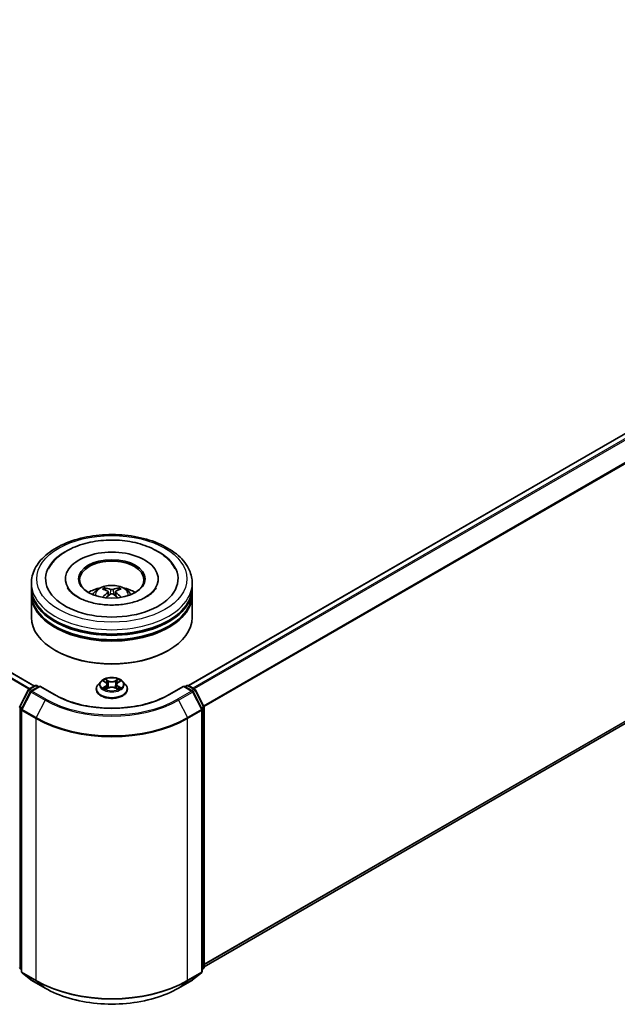
# Model space of a CAD drawing. Units: millimetres. Extents: x 36 to 10458, y 20 to 1846.
# Drawn here: x 435 to 482, y 477 to 554 of the extents above; entities that cross this region are included whole.
import ezdxf

# ---------------------------------------------------------------- set-up
doc = ezdxf.new("R2010")
doc.units = ezdxf.units.MM
doc.header["$LTSCALE"] = 2.5
doc.layers.add('Visible (ISO)', color=7, linetype='Continuous', lineweight=35)
doc.layers.add('Visible Narrow (ISO)', color=7, linetype='Continuous', lineweight=25)

msp = doc.modelspace()

# ---------------------------------------------------------------- linework, layer by layer
at = {"layer": 'Visible (ISO)'}
for p, q in [((436.3762, 502.0368), (303.8857, 578.5303)), ((521.962, 544.5776), (448.338, 502.0708)), ((522.3992, 522.2716), (449.5532, 480.2139)), ((436.1366, 509.6832), (436.1366, 510.0234)), ((438.7825, 510.3636), (438.7825, 510.282)), ((445.9908, 510.3636), (445.9908, 510.282)), ((448.6366, 509.6832), (448.6366, 510.0234)), ((436.1366, 509.2409), (436.1366, 509.5812)), ((436.1366, 507.3698), (436.1366, 509.1389)), ((442.1002, 509.3695), (442.1327, 509.0672)), ((442.6731, 509.3695), (442.6406, 509.0672)), ((448.6366, 509.2409), (448.6366, 509.5812)), ((448.6366, 507.3698), (448.6366, 509.1389)), ((438.0261, 504.7842), (437.9672, 504.8183)), ((446.7471, 504.7842), (446.806, 504.8183)), ((435.9429, 501.7866), (436.4316, 502.0688)), ((436.7887, 502.0368), (436.1194, 501.6504)), ((436.5566, 502.0688), (436.7003, 501.9858)), ((436.7887, 501.9945), (436.7887, 502.0368)), ((437.9413, 501.3713), (436.7887, 502.0368)), ((441.5321, 502.389), (441.3254, 502.1584)), ((441.7346, 502.4143), (441.912, 502.3083)), ((442.0212, 502.1626), (442.0554, 501.8444)), ((442.752, 502.1626), (442.7179, 501.8444)), ((442.8613, 502.3083), (443.0387, 502.4143)), ((443.0387, 502.4144), (443.0387, 502.4144)), ((443.2411, 502.389), (443.4478, 502.1584)), ((447.9846, 502.0368), (446.8319, 501.3713)), ((447.9846, 502.0368), (447.9846, 501.9945)), ((448.6538, 501.6504), (447.9846, 502.0368)), ((448.0729, 501.9858), (448.2167, 502.0688)), ((448.3417, 502.0688), (448.8304, 501.7866)), ((435.2336, 500.4388), (435.894, 501.7351)), ((436.0705, 501.5989), (435.381, 500.2452)), ((441.1783, 501.7904), (441.1783, 501.8043)), ((441.9445, 501.7826), (442.1292, 501.8856)), ((442.644, 501.8856), (442.8288, 501.7826)), ((443.595, 501.7904), (443.595, 501.8043)), ((449.3923, 500.2452), (448.7027, 501.5989)), ((448.8792, 501.7351), (449.5396, 500.4388)), ((435.3673, 500.1885), (435.3673, 479.85)), ((449.4059, 479.85), (449.4059, 500.1885)), ((449.5532, 500.3821), (449.5532, 480.1667)), ((435.3673, 479.988), (435.2664, 480.0695)), ((449.5068, 480.0695), (449.4059, 479.988)), ((435.4138, 479.7528), (436.1033, 479.1954)), ((436.1194, 479.1844), (437.2095, 478.555)), ((447.5637, 478.555), (448.6538, 479.1844)), ((448.6699, 479.1954), (449.3595, 479.7528))]:
    msp.add_line(p, q, dxfattribs=at)
for centre, start, end in [((436.4941, 501.9605), 60, 120), ((448.2792, 501.9605), 60, 120), ((436.0054, 501.6784), 120, 153.004492), ((436.1819, 501.5421), 120, 153.004492), ((448.5913, 501.5421), 26.995508, 60), ((448.7679, 501.6784), 26.995508, 60), ((435.345, 500.3821), 153.004492, 180), ((435.4923, 500.1885), 153.004492, 180), ((449.2809, 500.1885), 0, 26.995508), ((449.4282, 500.3821), 0, 26.995508), ((435.345, 480.1667), 180, 231.051724), ((435.4923, 479.85), 180, 231.051724), ((449.2809, 479.85), 308.948276, 0), ((449.4282, 480.1667), 308.948276, 0), ((436.1819, 479.2926), 231.051724, 240), ((448.5913, 479.2926), 300, 308.948276)]:
    msp.add_arc(centre, 0.125, start, end, dxfattribs=at)
for centre, major_axis, ratio, start_param, end_param in [((442.3866, 510.3636), (5.1458, 0), 0.5773503, 2.2877064, 7.1370716), ((442.3866, 510.3636), (3.6042, 0), 0.5773503, 5.4710656, 10.2368977), ((442.3866, 510.2956), (-2.5, 0), 0.5773503, 2.3727253, 7.0520527), ((442.3866, 509.6832), (-6.25, 0), 0.5773503, 0, 3.1415927), ((442.3866, 509.5812), (6.25, 0), 0.5773503, 3.12745, 6.2973279), ((442.3866, 509.1389), (6.25, 0), 0.5773503, 3.12745, 6.2973279), ((442.3866, 509.2409), (-6.25, 0), 0.5773503, 0, 3.1415927), ((442.3866, 508.3224), (-2.5, 0), 0.5773503, 5.0762837, 5.5305884), ((442.4299, 507.1924), (1.4222, -2.3041), 0.4946241, 2.4477608, 2.6867451), ((442.4299, 507.1473), (-1.0587, -2.4922), 0.5952629, 3.9628231, 4.1931334), ((442.3476, 507.1449), (-1.2739, 2.3893), 0.654173, 5.6260122, 5.8649965), ((442.3476, 507.1948), (1.6196, 2.1699), 0.5535342, 0.9593188, 1.1511249), ((442.4257, 507.1449), (-1.2739, -2.3893), 0.654173, 3.5597815, 3.7987657), ((442.4257, 507.1948), (1.6196, -2.1699), 0.5535342, 1.9904677, 2.1822739), ((442.3434, 507.1924), (1.4222, 2.3041), 0.4946241, 0.4548476, 0.6938319), ((442.3434, 507.1473), (-1.0587, 2.4922), 0.5952629, 5.2316446, 5.4619549), ((442.3866, 508.3224), (-2.5, 0), 0.5773503, 3.8941895, 4.3484943), ((442.3866, 509.5812), (-6.1667, 0), 0.5773503, 0.478284, 2.6633086), ((442.3866, 509.1389), (-6.1667, 0), 0.5773503, 0.478284, 2.6633086), ((442.3866, 507.3698), (6.25, 0), 0.5773503, 3.1415927, 6.2831853), ((442.3866, 507.3018), (6.1667, 0), 0.5773503, 3.9269908, 5.4977871)]:
    msp.add_ellipse(centre, major_axis=major_axis, ratio=ratio, start_param=start_param, end_param=end_param, dxfattribs=at)
msp.add_ellipse((442.3866, 510.3636), major_axis=(2.5833, 0), ratio=0.5773503, dxfattribs=at)
for points, knots in [([(436.1366, 510.0234), (436.1366, 510.41), (436.2335, 510.7953), (436.6078, 511.5367), (436.8954, 511.8898), (437.6451, 512.5408), (438.1199, 512.8329), (439.1982, 513.3129), (439.8035, 513.4991), (441.0767, 513.7472), (441.744, 513.8095), (443.0764, 513.8064), (443.7411, 513.7413), (445.0064, 513.489), (445.6065, 513.3015), (446.6844, 512.8163), (447.1618, 512.5182), (447.9346, 511.8333), (448.2329, 511.4466), (448.5613, 510.7056), (448.6366, 510.3649), (448.6366, 510.0234)], [5.4977871, 5.4977871, 5.4977871, 5.4977871, 5.7813922, 5.7813922, 6.0845916, 6.0845916, 6.4118539, 6.4118539, 6.7431319, 6.7431319, 7.0726004, 7.0726004, 7.4012185, 7.4012185, 7.7307232, 7.7307232, 8.0620184, 8.0620184, 8.3888941, 8.3888941, 8.6393798, 8.6393798, 8.6393798, 8.6393798]), ([(437.4627, 511.1449), (437.5938, 511.3943), (437.7644, 511.6232), (438.2655, 512.143), (438.633, 512.4068), (439.4897, 512.859), (439.987, 513.0401), (441.0389, 513.2923), (441.5929, 513.3637), (442.7044, 513.3949), (443.2615, 513.3555), (444.334, 513.1682), (444.8491, 513.0201), (445.7928, 512.6165), (446.2211, 512.3602), (446.8797, 511.787), (447.1316, 511.4853), (447.3106, 511.1449)], [2.6509041, 2.6509041, 2.6509041, 2.6509041, 2.8640704, 2.8640704, 3.1863273, 3.1863273, 3.5333994, 3.5333994, 3.8784321, 3.8784321, 4.2206826, 4.2206826, 4.5645366, 4.5645366, 4.9121077, 4.9121077, 5.2030776, 5.2030776, 5.2030776, 5.2030776]), ([(440.8955, 509.1457), (440.9419, 509.2259), (440.9966, 509.2969), (441.1556, 509.4651), (441.2676, 509.5474), (441.5336, 509.6975), (441.6917, 509.7562), (442.0263, 509.8376), (442.2035, 509.8579), (442.5561, 509.8588), (442.7314, 509.8398), (443.073, 509.7597), (443.2393, 509.6987), (443.5427, 509.5255), (443.6825, 509.4157), (443.826, 509.2284), (443.8531, 509.1883), (443.8778, 509.1457)], [1.1080064, 1.1080064, 1.1080064, 1.1080064, 1.2848512, 1.2848512, 1.5822086, 1.5822086, 1.9574686, 1.9574686, 2.3518935, 2.3518935, 2.7417298, 2.7417298, 3.1359976, 3.1359976, 3.5103035, 3.5103035, 3.6043826, 3.6043826, 3.6043826, 3.6043826]), ([(445.0636, 508.959), (444.8318, 508.8252), (444.5545, 508.7036), (443.9293, 508.5047), (443.58, 508.4284), (442.8456, 508.3358), (442.46, 508.3205), (441.6984, 508.3552), (441.3226, 508.4055), (440.627, 508.5631), (440.3067, 508.6698), (439.7588, 508.9181), (439.5295, 509.0588), (439.1757, 509.3444), (439.051, 509.4883), (438.9596, 509.6377), (438.9482, 509.6578), (438.9379, 509.6775)], [0, 0, 0, 0, 0.2816664, 0.2816664, 0.5702919, 0.5702919, 0.8642759, 0.8642759, 1.1593291, 1.1593291, 1.4508445, 1.4508445, 1.7352514, 1.7352514, 2.0167553, 2.0167553, 2.0614849, 2.0614849, 2.0614849, 2.0614849]), ([(441.6746, 508.9299), (441.676, 508.9303), (441.6774, 508.9306), (441.6829, 508.9312), (441.6875, 508.9303), (441.6915, 508.928), (441.6921, 508.9276), (441.6928, 508.927)], [0.0219671693, 0.0219671693, 0.0219671693, 0.0219671693, 0.0234298311, 0.0234298311, 0.0280690561, 0.0280690561, 0.028985175, 0.028985175, 0.028985175, 0.028985175]), ([(441.8183, 509.6667), (441.8226, 509.6662), (441.8276, 509.6646), (441.8368, 509.6599), (441.8424, 509.6556), (441.851, 509.6467), (441.8555, 509.6406), (441.8611, 509.6304), (441.8634, 509.6249), (441.865, 509.6197)], [0.014560073, 0.014560073, 0.014560073, 0.014560073, 0.018722682, 0.018722682, 0.023429831, 0.023429831, 0.028069056, 0.028069056, 0.031810177, 0.031810177, 0.031810177, 0.031810177]), ([(442.0653, 509.4136), (442.0767, 509.4077), (442.0864, 509.3996), (442.0987, 509.3811), (442.1012, 509.3707), (442.0994, 509.3504), (442.095, 509.3393), (442.0815, 509.3208), (442.0739, 509.3133), (442.0653, 509.3066)], [-0.203600863, -0.203600863, -0.203600863, -0.203600863, -0.191101084, -0.191101084, -0.178601305, -0.178601305, -0.166077191, -0.166077191, -0.156924256, -0.156924256, -0.156924256, -0.156924256]), ([(442.4794, 509.5456), (442.4664, 509.5405), (442.4504, 509.5361), (442.4156, 509.5307), (442.3969, 509.5296), (442.3622, 509.5303), (442.3439, 509.5323), (442.315, 509.5384), (442.3037, 509.5418), (442.2939, 509.5456)], [-0.203600878, -0.203600878, -0.203600878, -0.203600878, -0.191101099, -0.191101099, -0.178601321, -0.178601321, -0.166077206, -0.166077206, -0.156924272, -0.156924272, -0.156924272, -0.156924272]), ([(442.2939, 509.1746), (442.3068, 509.1827), (442.3229, 509.1895), (442.3577, 509.1982), (442.3763, 509.1999), (442.411, 509.1987), (442.4294, 509.1956), (442.4583, 509.186), (442.4696, 509.1807), (442.4794, 509.1746)], [-0.203600878, -0.203600878, -0.203600878, -0.203600878, -0.191101099, -0.191101099, -0.178601321, -0.178601321, -0.166077206, -0.166077206, -0.156924272, -0.156924272, -0.156924272, -0.156924272]), ([(442.708, 509.3066), (442.6965, 509.3155), (442.6868, 509.326), (442.6746, 509.3477), (442.6721, 509.3588), (442.6739, 509.3786), (442.6782, 509.3886), (442.6918, 509.4036), (442.6994, 509.4091), (442.708, 509.4136)], [-0.203600863, -0.203600863, -0.203600863, -0.203600863, -0.191101084, -0.191101084, -0.178601305, -0.178601305, -0.166077191, -0.166077191, -0.156924256, -0.156924256, -0.156924256, -0.156924256]), ([(442.9083, 509.6197), (442.9098, 509.6249), (442.9121, 509.6304), (442.9177, 509.6406), (442.9222, 509.6467), (442.9309, 509.6556), (442.9365, 509.6599), (442.9456, 509.6646), (442.9507, 509.6662), (442.955, 509.6667)], [0.042728556, 0.042728556, 0.042728556, 0.042728556, 0.046469677, 0.046469677, 0.051108902, 0.051108902, 0.055816051, 0.055816051, 0.05997866, 0.05997866, 0.05997866, 0.05997866]), ([(443.0805, 508.927), (443.0811, 508.9276), (443.0818, 508.928), (443.0858, 508.9303), (443.0904, 508.9312), (443.0958, 508.9306), (443.0972, 508.9303), (443.0987, 508.9299)], [0.0455535579, 0.0455535579, 0.0455535579, 0.0455535579, 0.0464696768, 0.0464696768, 0.0511089018, 0.0511089018, 0.0525715636, 0.0525715636, 0.0525715636, 0.0525715636]), ([(445.8354, 509.6775), (445.7614, 509.5368), (445.6317, 509.3745), (445.3294, 509.1267), (445.2049, 509.0406), (445.0636, 508.959)], [5.79249672, 5.79249672, 5.79249672, 5.79249672, 6.11138992, 6.11138992, 6.28318531, 6.28318531, 6.28318531, 6.28318531]), ([(441.3254, 502.1584), (441.3068, 502.1376), (441.2897, 502.1162), (441.2589, 502.0719), (441.2452, 502.0491), (441.2213, 502.0024), (441.2112, 501.9784), (441.1949, 501.9297), (441.1887, 501.9049), (441.1804, 501.8548), (441.1783, 501.8295), (441.1783, 501.8043)], [0.30783155, 0.30783155, 0.30783155, 0.30783155, 0.40334487, 0.40334487, 0.4988582, 0.4988582, 0.59437152, 0.59437152, 0.68988484, 0.68988484, 0.78539816, 0.78539816, 0.78539816, 0.78539816]), ([(443.2411, 502.389), (443.19, 502.446), (443.1251, 502.4961), (442.9719, 502.5822), (442.8826, 502.6177), (442.6911, 502.6694), (442.5888, 502.6858), (442.3816, 502.6984), (442.2766, 502.6947), (442.0736, 502.6677), (441.9755, 502.6443), (441.7952, 502.5793), (441.7131, 502.5375), (441.6015, 502.4577), (441.5641, 502.4247), (441.5321, 502.389)], [4.4045574, 4.4045574, 4.4045574, 4.4045574, 4.7255704, 4.7255704, 5.059999, 5.059999, 5.3930764, 5.3930764, 5.7243898, 5.7243898, 6.0561258, 6.0561258, 6.3901037, 6.3901037, 6.5910169, 6.5910169, 6.5910169, 6.5910169]), ([(441.7754, 502.3899), (441.7506, 502.4181), (441.7127, 502.4342), (441.6764, 502.4421), (441.676, 502.4422), (441.6756, 502.4423)], [0.001902216, 0.001902216, 0.001902216, 0.001902216, 0.032055974, 0.032055974, 0.032394303, 0.032394303, 0.032394303, 0.032394303]), ([(441.6756, 502.4423), (441.676, 502.4422), (441.6764, 502.442), (441.6801, 502.4406), (441.6834, 502.4393), (441.6868, 502.4379)], [-0.0323943032, -0.0323943032, -0.0323943032, -0.0323943032, -0.0320559737, -0.0320559737, -0.0289727583, -0.0289727583, -0.0289727583, -0.0289727583]), ([(441.9069, 502.5741), (441.9068, 502.5742), (441.9066, 502.5743), (441.9062, 502.5747), (441.906, 502.5749), (441.9057, 502.5751)], [-0.00023059908, -0.00023059908, -0.00023059908, -0.00023059908, 0, 0, 0.00033832945, 0.00033832945, 0.00033832945, 0.00033832945]), ([(441.9057, 502.5751), (441.9059, 502.5749), (441.906, 502.5747), (441.9063, 502.5743), (441.9064, 502.5741), (441.9065, 502.5739)], [-0.00033832945, -0.00033832945, -0.00033832945, -0.00033832945, 0, 0, 0.00024151791, 0.00024151791, 0.00024151791, 0.00024151791]), ([(442.0212, 502.1626), (442.02, 502.1739), (442.0174, 502.1851), (442.0096, 502.207), (442.0044, 502.2177), (441.9916, 502.2383), (441.9841, 502.2482), (441.9668, 502.267), (441.9572, 502.276), (441.9359, 502.2929), (441.9244, 502.3009), (441.912, 502.3083)], [3.98889417, 3.98889417, 3.98889417, 3.98889417, 4.13010248, 4.13010248, 4.27131078, 4.27131078, 4.41251908, 4.41251908, 4.55372738, 4.55372738, 4.69493569, 4.69493569, 4.69493569, 4.69493569]), ([(442.8613, 502.3083), (442.8489, 502.3009), (442.8373, 502.2929), (442.8161, 502.276), (442.8064, 502.267), (442.7892, 502.2482), (442.7816, 502.2383), (442.7689, 502.2177), (442.7637, 502.207), (442.7559, 502.1851), (442.7533, 502.1739), (442.752, 502.1626)], [0.01745329, 0.01745329, 0.01745329, 0.01745329, 0.1586616, 0.1586616, 0.2998699, 0.2998699, 0.4410782, 0.4410782, 0.5822865, 0.5822865, 0.72349481, 0.72349481, 0.72349481, 0.72349481]), ([(442.8162, 502.4867), (442.8396, 502.519), (442.8529, 502.5523), (442.8672, 502.5747), (442.8674, 502.5749), (442.8675, 502.5751)], [0, 0, 0, 0, 0.032055974, 0.032055974, 0.032394303, 0.032394303, 0.032394303, 0.032394303]), ([(442.8675, 502.5751), (442.8673, 502.5749), (442.8671, 502.5747), (442.8646, 502.5726), (442.8624, 502.5706), (442.8603, 502.5685)], [-0.0323943032, -0.0323943032, -0.0323943032, -0.0323943032, -0.0320559737, -0.0320559737, -0.0289727583, -0.0289727583, -0.0289727583, -0.0289727583]), ([(443.0976, 502.4423), (443.0972, 502.4422), (443.0968, 502.4421), (443.0961, 502.442), (443.0958, 502.4419), (443.0955, 502.4418)], [-0.00033832945, -0.00033832945, -0.00033832945, -0.00033832945, 0, 0, 0.00024151791, 0.00024151791, 0.00024151791, 0.00024151791]), ([(443.0958, 502.4416), (443.096, 502.4417), (443.0963, 502.4418), (443.0969, 502.442), (443.0973, 502.4422), (443.0976, 502.4423)], [-0.00023059908, -0.00023059908, -0.00023059908, -0.00023059908, 0, 0, 0.00033832945, 0.00033832945, 0.00033832945, 0.00033832945]), ([(443.595, 501.8043), (443.595, 501.8295), (443.5929, 501.8548), (443.5846, 501.9049), (443.5783, 501.9297), (443.562, 501.9784), (443.5519, 502.0024), (443.5281, 502.0491), (443.5143, 502.0719), (443.4835, 502.1162), (443.4664, 502.1376), (443.4478, 502.1584)], [3.92699082, 3.92699082, 3.92699082, 3.92699082, 4.02250414, 4.02250414, 4.11801746, 4.11801746, 4.21353078, 4.21353078, 4.30904411, 4.30904411, 4.40455743, 4.40455743, 4.40455743, 4.40455743]), ([(446.8319, 501.3713), (446.3697, 501.1045), (445.832, 500.8787), (444.6591, 500.5336), (444.0242, 500.4145), (442.7208, 500.2953), (442.0525, 500.2953), (440.749, 500.4145), (440.1141, 500.5336), (438.9413, 500.8787), (438.4036, 501.1045), (437.9413, 501.3713)], [1.5707963, 1.5707963, 1.5707963, 1.5707963, 1.8849556, 1.8849556, 2.1991149, 2.1991149, 2.5132741, 2.5132741, 2.8274334, 2.8274334, 3.1415927, 3.1415927, 3.1415927, 3.1415927]), ([(441.1783, 501.7904), (441.1783, 501.7159), (441.1979, 501.6416), (441.2741, 501.4992), (441.332, 501.4315), (441.4815, 501.3086), (441.5743, 501.254), (441.7843, 501.1648), (441.9015, 501.1304), (442.148, 501.085), (442.2772, 501.074), (442.5348, 501.0765), (442.6631, 501.0898), (442.9066, 501.1397), (443.0216, 501.1761), (443.227, 501.2692), (443.3173, 501.3259), (443.463, 501.4544), (443.5187, 501.5263), (443.5807, 501.6634), (443.595, 501.7269), (443.595, 501.7904)], [0.7853982, 0.7853982, 0.7853982, 0.7853982, 1.0851087, 1.0851087, 1.3975197, 1.3975197, 1.7220128, 1.7220128, 2.0477407, 2.0477407, 2.3724912, 2.3724912, 2.696846, 2.696846, 3.0216801, 3.0216801, 3.3474775, 3.3474775, 3.6713926, 3.6713926, 3.9269908, 3.9269908, 3.9269908, 3.9269908]), ([(441.6775, 501.8877), (441.6772, 501.8876), (441.677, 501.8875), (441.6764, 501.8873), (441.676, 501.8871), (441.6756, 501.887)], [-0.00023059908, -0.00023059908, -0.00023059908, -0.00023059908, 0, 0, 0.00033832945, 0.00033832945, 0.00033832945, 0.00033832945]), ([(441.6756, 501.887), (441.676, 501.8871), (441.6764, 501.8872), (441.6771, 501.8873), (441.6774, 501.8874), (441.6777, 501.8874)], [-0.00033832945, -0.00033832945, -0.00033832945, -0.00033832945, 0, 0, 0.00024151791, 0.00024151791, 0.00024151791, 0.00024151791]), ([(441.8151, 501.8718), (441.8226, 501.8656), (441.8308, 501.8593), (441.8483, 501.8467), (441.8576, 501.8405), (441.8775, 501.8281), (441.888, 501.822), (441.9101, 501.8101), (441.9217, 501.8042), (441.9409, 501.7952), (441.9481, 501.792), (441.9555, 501.7888)], [1.39332395, 1.39332395, 1.39332395, 1.39332395, 1.46346938, 1.46346938, 1.53361482, 1.53361482, 1.60376025, 1.60376025, 1.67390568, 1.67390568, 1.71478324, 1.71478324, 1.71478324, 1.71478324]), ([(441.9519, 501.7867), (441.9316, 501.788), (441.9192, 501.775), (441.906, 501.7546), (441.9059, 501.7544), (441.9057, 501.7542)], [0.002431037, 0.002431037, 0.002431037, 0.002431037, 0.032055974, 0.032055974, 0.032394303, 0.032394303, 0.032394303, 0.032394303]), ([(441.9057, 501.7542), (441.906, 501.7544), (441.9062, 501.7546), (441.9086, 501.7567), (441.9108, 501.7586), (441.913, 501.7604)], [-0.0323943032, -0.0323943032, -0.0323943032, -0.0323943032, -0.0320559737, -0.0320559737, -0.0289727583, -0.0289727583, -0.0289727583, -0.0289727583]), ([(442.644, 501.8856), (442.6162, 501.9011), (442.5846, 501.9139), (442.5166, 501.9334), (442.4802, 501.9401), (442.4057, 501.9468), (442.3676, 501.9468), (442.2931, 501.9401), (442.2566, 501.9334), (442.1886, 501.9139), (442.157, 501.9011), (442.1292, 501.8856)], [4.7298423, 4.7298423, 4.7298423, 4.7298423, 5.0370202, 5.0370202, 5.3441982, 5.3441982, 5.6513761, 5.6513761, 5.9585541, 5.9585541, 6.265732, 6.265732, 6.265732, 6.265732]), ([(442.8177, 501.7888), (442.8251, 501.792), (442.8324, 501.7952), (442.8515, 501.8042), (442.8631, 501.8101), (442.8852, 501.822), (442.8958, 501.8281), (442.9156, 501.8405), (442.925, 501.8467), (442.9425, 501.8593), (442.9506, 501.8656), (442.9582, 501.8718)], [2.99760574, 2.99760574, 2.99760574, 2.99760574, 3.0384833, 3.0384833, 3.10862873, 3.10862873, 3.17877417, 3.17877417, 3.2489196, 3.2489196, 3.31906503, 3.31906503, 3.31906503, 3.31906503]), ([(442.8663, 501.7552), (442.8665, 501.7551), (442.8667, 501.7549), (442.8671, 501.7546), (442.8673, 501.7544), (442.8675, 501.7542)], [-0.00023059908, -0.00023059908, -0.00023059908, -0.00023059908, 0, 0, 0.00033832945, 0.00033832945, 0.00033832945, 0.00033832945]), ([(442.8675, 501.7542), (442.8674, 501.7544), (442.8672, 501.7546), (442.867, 501.755), (442.8669, 501.7552), (442.8668, 501.7553)], [-0.00033832945, -0.00033832945, -0.00033832945, -0.00033832945, 0, 0, 0.00024151791, 0.00024151791, 0.00024151791, 0.00024151791]), ([(442.9933, 501.8884), (443.0179, 501.893), (443.0583, 501.8953), (443.0968, 501.8872), (443.0972, 501.8871), (443.0976, 501.887)], [0, 0, 0, 0, 0.032055974, 0.032055974, 0.032394303, 0.032394303, 0.032394303, 0.032394303]), ([(443.0976, 501.887), (443.0973, 501.8871), (443.0969, 501.8873), (443.0932, 501.8887), (443.0898, 501.8899), (443.0865, 501.891)], [-0.0323943032, -0.0323943032, -0.0323943032, -0.0323943032, -0.0320559737, -0.0320559737, -0.0289727583, -0.0289727583, -0.0289727583, -0.0289727583]), ([(437.2095, 478.555), (437.755, 478.2401), (438.3843, 477.9764), (439.7509, 477.5743), (440.488, 477.4361), (441.9995, 477.2979), (442.7737, 477.2979), (444.2853, 477.4361), (445.0224, 477.5743), (446.389, 477.9764), (447.0183, 478.2401), (447.5637, 478.555)], [3.1415927, 3.1415927, 3.1415927, 3.1415927, 3.4557519, 3.4557519, 3.7699112, 3.7699112, 4.0840704, 4.0840704, 4.3982297, 4.3982297, 4.712389, 4.712389, 4.712389, 4.712389])]:
    msp.add_open_spline(points, degree=3, knots=knots, dxfattribs=at)
for points in [[(441.693, 508.9269), (441.6929, 508.927), (441.6928, 508.927), (441.6928, 508.9271)], [(443.0805, 508.9271), (443.0804, 508.927), (443.0803, 508.927), (443.0803, 508.9269)], [(441.6868, 502.4379), (441.703, 502.4313), (441.7193, 502.4235), (441.7346, 502.4144)], [(442.8603, 502.5685), (442.8396, 502.5493), (442.8187, 502.5255), (442.7952, 502.5026)], [(441.913, 501.7604), (441.9233, 501.769), (441.9337, 501.7766), (441.9445, 501.7827)], [(443.0865, 501.891), (443.0549, 501.9019), (443.0229, 501.9087), (442.9989, 501.9132)]]:
    msp.add_open_spline(points, degree=3, dxfattribs=at)
for points, weights in [([(441.903, 509.4898), (441.8847, 509.5524), (441.865, 509.6197)], [1.08273581125, 1.07755563389, 1.07090462461]), ([(442.9083, 509.6197), (442.8885, 509.5524), (442.8702, 509.4898)], [1.07090461894, 1.07755562758, 1.08273580442])]:
    msp.add_rational_spline(points, weights, degree=2, dxfattribs=at)
at = {"layer": 'Visible Narrow (ISO)'}
for p, q in [((435.9472, 501.7891), (303.4519, 578.2853)), ((436.0137, 501.8275), (303.4972, 578.3359)), ((436.3396, 502.0157), (303.8232, 578.5241)), ((522.0245, 544.5714), (448.3747, 502.0497)), ((522.3367, 544.3912), (448.6869, 501.8695)), ((522.4046, 544.3153), (448.7866, 501.8119)), ((523.0942, 542.9616), (449.5175, 500.4822)), ((523.1147, 542.8845), (449.5497, 500.4117)), ((523.1147, 522.8862), (449.5532, 480.4155)), ((523.0942, 522.8327), (449.5532, 480.3738)), ((522.4046, 522.2753), (449.5532, 480.2145)), ((442.0653, 509.3066), (442.0861, 509.0337)), ((442.2939, 509.5456), (442.2673, 509.1577)), ((442.4794, 509.5456), (442.506, 509.1577)), ((442.708, 509.3066), (442.6871, 509.0337)), ((436.0054, 501.7804), (436.4941, 502.0626)), ((436.4941, 502.0626), (436.6637, 501.9646)), ((441.6756, 502.4423), (441.9013, 502.3074)), ((442.1394, 502.4448), (441.9057, 502.5751)), ((441.9781, 502.5026), (442.125, 502.4207)), ((442.104, 502.1256), (442.0293, 502.3949)), ((442.125, 502.4207), (442.104, 502.1256)), ((442.8675, 502.5751), (442.6339, 502.4448)), ((442.6483, 502.4207), (442.7952, 502.5026)), ((442.6483, 502.4207), (442.6693, 502.1256)), ((442.7439, 502.3949), (442.6693, 502.1256)), ((442.872, 502.3074), (443.0976, 502.4423)), ((448.1096, 501.9646), (448.2792, 502.0626)), ((448.2792, 502.0626), (448.7679, 501.7804)), ((435.2771, 500.4082), (435.9375, 501.7045)), ((435.4244, 500.2146), (436.114, 501.5683)), ((435.9375, 501.7045), (436.084, 501.6199)), ((436.175, 501.6825), (436.0054, 501.7804)), ((436.114, 501.5683), (437.2041, 500.9389)), ((436.1819, 501.6442), (436.7887, 501.9945)), ((437.272, 501.0148), (436.1819, 501.6442)), ((436.7887, 501.9945), (437.8788, 501.3652)), ((441.9013, 502.0219), (441.6756, 501.887)), ((441.7744, 501.9132), (441.9162, 501.998)), ((441.8496, 501.846), (441.8347, 501.8699)), ((441.9057, 501.7542), (442.1394, 501.8844)), ((441.9162, 501.998), (441.9309, 501.7999)), ((441.9321, 501.7827), (441.9322, 501.7826)), ((441.9327, 501.7754), (441.9327, 501.7754)), ((442.6339, 501.8844), (442.8675, 501.7542)), ((442.8406, 501.7754), (442.8406, 501.7754)), ((442.8411, 501.7827), (442.8411, 501.7826)), ((442.857, 501.998), (442.8424, 501.7999)), ((442.857, 501.998), (442.9989, 501.9132)), ((443.0976, 501.887), (442.872, 502.0219)), ((442.9385, 501.8699), (442.9237, 501.846)), ((446.8944, 501.3652), (447.9846, 501.9945)), ((448.5913, 501.6442), (447.5012, 501.0148)), ((447.5691, 500.9389), (448.6592, 501.5683)), ((447.9846, 501.9945), (448.5913, 501.6442)), ((448.7679, 501.7804), (448.5982, 501.6825)), ((448.6592, 501.5683), (449.3488, 500.2146)), ((448.6892, 501.6199), (448.8358, 501.7045)), ((448.8358, 501.7045), (449.4961, 500.4082)), ((437.2041, 500.9389), (436.5146, 499.5853)), ((447.5691, 500.9389), (448.2587, 499.5853)), ((435.2566, 480.1157), (435.2566, 500.331)), ((435.2566, 500.331), (435.3865, 500.2561)), ((435.4215, 500.3249), (435.2771, 500.4082)), ((435.404, 479.799), (435.404, 500.1375)), ((435.404, 500.1375), (436.4941, 499.5081)), ((436.5146, 499.5853), (435.4244, 500.2146)), ((449.3488, 500.2146), (448.2587, 499.5853)), ((448.2792, 499.5081), (449.3693, 500.1375)), ((449.4961, 500.4082), (449.3517, 500.3249)), ((449.3693, 500.1375), (449.3693, 479.799)), ((449.3868, 500.2561), (449.5166, 500.331)), ((449.5166, 500.331), (449.5166, 480.1157)), ((436.4941, 499.5081), (436.4941, 479.1696)), ((448.2792, 479.1696), (448.2792, 499.5081)), ((435.3673, 480.0518), (435.2566, 480.1157)), ((435.3673, 479.9893), (435.2771, 480.0622)), ((435.2771, 480.0622), (435.3673, 480.0101)), ((449.5166, 480.1157), (449.4059, 480.0518)), ((449.4961, 480.0622), (449.4059, 479.9893)), ((449.4059, 480.0101), (449.4961, 480.0622)), ((436.4941, 479.1696), (435.404, 479.799)), ((436.114, 479.1881), (435.4244, 479.7455)), ((435.4244, 479.7455), (436.5146, 479.1161)), ((437.2041, 478.5587), (436.114, 479.1881)), ((437.2041, 478.5587), (436.5146, 479.1161)), ((448.6592, 479.1881), (447.5691, 478.5587)), ((447.5691, 478.5587), (448.2587, 479.1161)), ((448.2587, 479.1161), (449.3488, 479.7455)), ((449.3693, 479.799), (448.2792, 479.1696)), ((449.3488, 479.7455), (448.6592, 479.1881))]:
    msp.add_line(p, q, dxfattribs=at)
for centre, major_axis in [((442.3866, 510.3636), (-5.8333, 0)), ((442.3866, 502.1646), (-0.8923, 0))]:
    msp.add_ellipse(centre, major_axis=major_axis, ratio=0.5773503, dxfattribs=at)
for centre, major_axis, ratio, start_param, end_param in [((442.3866, 510.0234), (-6.25, 0), 0.5773503, 0, 3.1415927), ((442.3866, 509.115), (-1.2787, 0), 0.5773503, 3.0761472, 6.3486308), ((442.3866, 509.2431), (-0.9281, 0), 0.5773503, 5.3714845, 5.6240898), ((442.3866, 509.2222), (0.8638, 0), 0.5773503, 2.2191702, 2.4253628), ((442.3866, 509.2222), (0.8638, 0), 0.5773503, 0.7162298, 0.9224224), ((442.3866, 509.2431), (-0.9281, 0), 0.5773503, 3.8006881, 4.0532935), ((436.4941, 501.9605), (-0.0625, 0.1083), 0.5773503, 5.4977871, 6.2831853), ((436.4941, 501.9605), (0.0625, 0.1083), 0.5773503, 0, 0.7853982), ((442.3866, 501.8413), (-1.1949, 0), 0.5773503, 5.8056187, 9.9023446), ((442.3866, 502.1337), (-0.9621, 0), 0.5773503, 5.8056187, 9.9023446), ((442.3866, 502.1646), (-0.8584, 0), 0.5773503, 5.3071026, 5.6884717), ((442.3866, 502.0701), (0.6717, 0), 0.5773503, 2.1762943, 2.4206222), ((441.9013, 502.2904), (0.0107, 0.0179), 0.5873385, 0, 0.7942785), ((441.6453, 502.1646), (0.3559, 0), 0.5773503, 5.5152404, 7.0511302), ((441.6453, 502.1491), (0.3767, 0), 0.5773503, 5.5152404, 6.3450887), ((441.9637, 502.4955), (-0.017, -0.012), 0.1849737, 1.043317, 2.4384992), ((441.9087, 502.4088), (-0.0882, 0.1763), 0.5476269, 4.3686132, 4.9838691), ((442.0149, 502.3877), (-0.0201, -0.0056), 0.2229178, 3.8515805, 5.2070037), ((442.0895, 502.1185), (-0.0201, -0.0056), 0.2228845, 3.8515738, 5.2026198), ((442.1394, 502.4278), (-0.0101, -0.0182), 0.5671862, 3.9184152, 5.401945), ((442.3866, 502.5771), (0.3767, 0), 0.5773503, 3.9444441, 5.4803339), ((442.3866, 502.5927), (-0.3559, 0), 0.5773503, 0.8028515, 2.3387412), ((442.6339, 502.4278), (0.0101, -0.0182), 0.5671862, 0.8812403, 2.3647701), ((442.6837, 502.1185), (-0.0201, 0.0056), 0.2228845, 4.2221582, 5.5732041), ((443.128, 502.1646), (-0.3559, 0), 0.5773503, 5.5152404, 7.0511302), ((442.8645, 502.4088), (0.0882, 0.1763), 0.5476269, 1.2993162, 1.9145721), ((442.7583, 502.3877), (-0.0201, 0.0056), 0.2229178, 4.2177743, 5.5731974), ((443.128, 502.1491), (-0.3767, 0), 0.5773503, 6.221282, 7.0511302), ((442.3866, 502.0701), (0.6717, 0), 0.5773503, 0.7209705, 0.9652983), ((442.8096, 502.4955), (-0.017, 0.012), 0.1849737, 0.7030935, 2.0982756), ((442.872, 502.2904), (-0.0107, 0.0179), 0.5873385, 5.4889069, 6.2831853), ((442.3866, 502.1646), (-0.8584, 0), 0.5773503, 3.7363063, 4.1176753), ((448.2792, 501.9605), (-0.0625, 0.1083), 0.5773503, 5.4977871, 6.2831853), ((448.2792, 501.9605), (0.0625, 0.1083), 0.5773503, 0, 0.7853982), ((436.0054, 501.6784), (-0.1114, 0.0567), 0.0739221, 0, 0.9533753), ((436.0054, 501.6784), (0.0625, 0.1083), 0.5773503, 0.7853982, 1.6614562), ((436.0054, 501.6784), (-0.0625, 0.1083), 0.5773503, 5.4977871, 6.2831853), ((436.1819, 501.5421), (-0.1114, 0.0567), 0.0739221, 0, 0.9533753), ((436.1819, 501.5421), (0.0625, 0.1083), 0.5773503, 0.7853982, 1.6614562), ((436.1819, 501.5421), (-0.0625, 0.1083), 0.5773503, 5.4977871, 6.2831853), ((437.8788, 501.2631), (0.0625, 0.1083), 0.5773503, 0, 0.7853982), ((442.3866, 503.9677), (6.375, 0), 0.5773503, 3.9269908, 5.4977871), ((442.3866, 501.8043), (-1.2083, 0), 0.5773503, 0, 3.1415927), ((442.3866, 501.7904), (1.2083, 0), 0.5773503, 3.1415927, 6.2831853), ((442.3866, 502.1646), (0.8584, 0), 0.5773503, 3.7363063, 4.1176753), ((441.7893, 501.9064), (-0.004, -0.0204), 0.7797536, 4.5269049, 5.922087), ((441.7256, 501.7512), (0.0657, 0.1569), 0.7122196, 5.8136023, 6.4288582), ((441.8497, 501.8631), (-0.0177, -0.011), 0.7297361, 5.1634453, 5.7754826), ((441.9013, 502.0049), (0.0107, -0.0179), 0.5873385, 0.8637843, 2.3473142), ((442.1394, 501.8674), (-0.0101, 0.0182), 0.5671862, 5.5063628, 6.2831853), ((442.3866, 501.7366), (0.3559, 0), 0.5773503, 0.8028515, 2.3387412), ((442.6339, 501.8674), (0.0101, 0.0182), 0.5671862, 0, 0.7768225), ((442.872, 502.0049), (-0.0107, -0.0179), 0.5873385, 3.9358711, 5.419401), ((442.3866, 502.1646), (0.8584, 0), 0.5773503, 5.3071026, 5.6884717), ((443.0477, 501.7512), (-0.0657, 0.1569), 0.7122196, 6.1375124, 6.7527683), ((442.9236, 501.8631), (-0.0177, 0.011), 0.7297361, 3.6492954, 4.2613326), ((442.984, 501.9064), (0.004, -0.0204), 0.7797536, 0.3610983, 1.7562804), ((446.8944, 501.2631), (-0.0625, 0.1083), 0.5773503, 5.4977871, 6.2831853), ((448.5913, 501.5421), (0.0625, 0.1083), 0.5773503, 0, 0.7853982), ((448.5913, 501.5421), (0.0625, -0.1083), 0.5773503, 1.4801364, 2.3561945), ((448.5913, 501.5421), (0.1114, 0.0567), 0.0739221, 5.32981, 6.2831853), ((448.7679, 501.6784), (0.0625, 0.1083), 0.5773503, 0, 0.7853982), ((448.7679, 501.6784), (0.0625, -0.1083), 0.5773503, 1.4801364, 2.3561945), ((448.7679, 501.6784), (0.1114, 0.0567), 0.0739221, 5.32981, 6.2831853), ((437.272, 500.9128), (-0.0625, -0.1083), 0.5773503, 3.9269908, 4.8030489), ((442.3866, 503.931), (7.3291, 0), 0.5773503, 3.9269908, 5.4977871), ((442.3866, 503.9677), (-7.2331, 0), 0.5773503, 0.7853982, 2.3561945), ((447.5012, 500.9128), (0.0625, -0.1083), 0.5773503, 1.4801364, 2.3561945), ((435.345, 500.3821), (-0.125, 0), 0.5773503, 0, 0.7853982), ((435.345, 500.3821), (-0.1114, 0.0567), 0.0739221, 0, 0.9533753), ((435.345, 500.3821), (0.0625, 0.1083), 0.5773503, 1.6614562, 2.3561945), ((435.4923, 500.1885), (-0.125, 0), 0.5773503, 0, 0.7853982), ((435.4923, 500.1885), (-0.1114, 0.0567), 0.0739221, 0, 0.9533753), ((435.4923, 500.1885), (0.0625, 0.1083), 0.5773503, 1.6614562, 2.3561945), ((449.2809, 500.1885), (0.1114, 0.0567), 0.0739221, 5.32981, 6.2831853), ((449.2809, 500.1885), (0.0625, -0.1083), 0.5773503, 0.7853982, 1.4801364), ((449.2809, 500.1885), (0.125, 0), 0.5773503, 5.4977871, 6.2831853), ((449.4282, 500.3821), (0.1114, 0.0567), 0.0739221, 5.32981, 6.2831853), ((449.4282, 500.3821), (0.0625, -0.1083), 0.5773503, 0.7853982, 1.4801364), ((449.4282, 500.3821), (0.125, 0), 0.5773503, 5.4977871, 6.2831853), ((436.5825, 499.5591), (0.0625, 0.1083), 0.5773503, 1.6614562, 2.3561945), ((442.3866, 502.9102), (8.3333, 0), 0.5773503, 3.9269908, 5.4977871), ((442.3866, 502.9755), (-8.3044, 0), 0.5773503, 0.7853982, 2.3561945), ((448.1908, 499.5591), (-0.0625, 0.1083), 0.5773503, 3.9269908, 4.6217291), ((435.345, 480.1667), (-0.125, 0), 0.5773503, 0, 0.7853982), ((435.345, 480.1667), (-0.0625, -0.1083), 0.5773503, 5.4977871, 6.1925254), ((435.345, 480.1667), (-0.0786, -0.0972), 0.8131434, 0, 0.127344), ((435.4923, 479.85), (-0.125, 0), 0.5773503, 0, 0.7853982), ((449.2809, 479.85), (0.125, 0), 0.5773503, 5.4977871, 6.2831853), ((449.4282, 480.1667), (0.0625, -0.1083), 0.5773503, 0.0906599, 0.7853982), ((449.4282, 480.1667), (0.0786, -0.0972), 0.8131434, 6.1558413, 6.2831853), ((449.4282, 480.1667), (0.125, 0), 0.5773503, 5.4977871, 6.2831853), ((435.4923, 479.85), (-0.0625, -0.1083), 0.5773503, 5.4977871, 6.1925254), ((435.4923, 479.85), (-0.0786, -0.0972), 0.8131434, 0, 0.127344), ((436.1819, 479.2926), (-0.0786, -0.0972), 0.8131434, 0, 0.127344), ((436.1819, 479.2926), (-0.0625, -0.1083), 0.5773503, 6.1925254, 6.2831853), ((436.5825, 479.2206), (-0.0625, -0.1083), 0.5773503, 5.4977871, 6.1925254), ((442.3866, 482.5717), (-8.3333, 0), 0.5773503, 0.7853982, 2.3561945), ((442.3866, 482.5063), (8.3044, 0), 0.5773503, 3.9269908, 5.4977871), ((448.1908, 479.2206), (0.0625, -0.1083), 0.5773503, 0.0906599, 0.7853982), ((448.5913, 479.2926), (0.0625, -0.1083), 0.5773503, 0, 0.0906599), ((448.5913, 479.2926), (0.0786, -0.0972), 0.8131434, 6.1558413, 6.2831853), ((449.2809, 479.85), (0.0625, -0.1083), 0.5773503, 0.0906599, 0.7853982), ((449.2809, 479.85), (0.0786, -0.0972), 0.8131434, 6.1558413, 6.2831853), ((437.272, 478.6632), (-0.0625, -0.1083), 0.5773503, 6.1925254, 6.2831853), ((442.3866, 481.5508), (-7.3291, 0), 0.5773503, 0.7853982, 2.3561945), ((447.5012, 478.6632), (0.0625, -0.1083), 0.5773503, 0, 0.0906599)]:
    msp.add_ellipse(centre, major_axis=major_axis, ratio=ratio, start_param=start_param, end_param=end_param, dxfattribs=at)
for points in [[(441.9065, 502.5739), (441.9205, 502.5518), (441.9338, 502.5188), (441.957, 502.4867)], [(441.9781, 502.5026), (441.9523, 502.5277), (441.9295, 502.554), (441.9069, 502.5741)], [(441.957, 502.4867), (441.9781, 502.4575), (441.9947, 502.4234), (442.0043, 502.389)], [(442.0043, 502.389), (442.0292, 502.2993), (442.0541, 502.2096), (442.079, 502.1198)], [(442.079, 502.1198), (442.1, 502.0442), (442.1244, 501.9699), (442.1537, 501.8981)], [(442.1735, 501.9068), (442.1464, 501.9778), (442.1236, 502.0511), (442.104, 502.1256)], [(442.6693, 502.1256), (442.6497, 502.0511), (442.6269, 501.9778), (442.5997, 501.9068)], [(442.6196, 501.8981), (442.6489, 501.9699), (442.6733, 502.0442), (442.6943, 502.1198)], [(442.6943, 502.1198), (442.7192, 502.2096), (442.7441, 502.2993), (442.769, 502.389)], [(442.769, 502.389), (442.7785, 502.4234), (442.7951, 502.4575), (442.8162, 502.4867)], [(443.0955, 502.4418), (443.06, 502.4339), (443.0225, 502.4179), (442.9979, 502.3899)], [(443.0387, 502.4144), (443.0569, 502.4252), (443.0766, 502.4343), (443.0958, 502.4416)], [(441.7744, 501.9132), (441.748, 501.9082), (441.712, 501.9006), (441.6775, 501.8877)], [(441.6777, 501.8874), (441.7155, 501.8952), (441.7555, 501.893), (441.7799, 501.8884)], [(441.7799, 501.8884), (441.7929, 501.8859), (441.8048, 501.8803), (441.8151, 501.8718)], [(442.8668, 501.7553), (442.8538, 501.7752), (442.8415, 501.788), (442.8214, 501.7867)], [(442.8288, 501.7827), (442.8417, 501.7754), (442.854, 501.766), (442.8663, 501.7552)], [(442.9582, 501.8718), (442.9685, 501.8803), (442.9804, 501.8859), (442.9933, 501.8884)]]:
    msp.add_open_spline(points, degree=3, dxfattribs=at)

doc.saveas('drawing.dxf')
